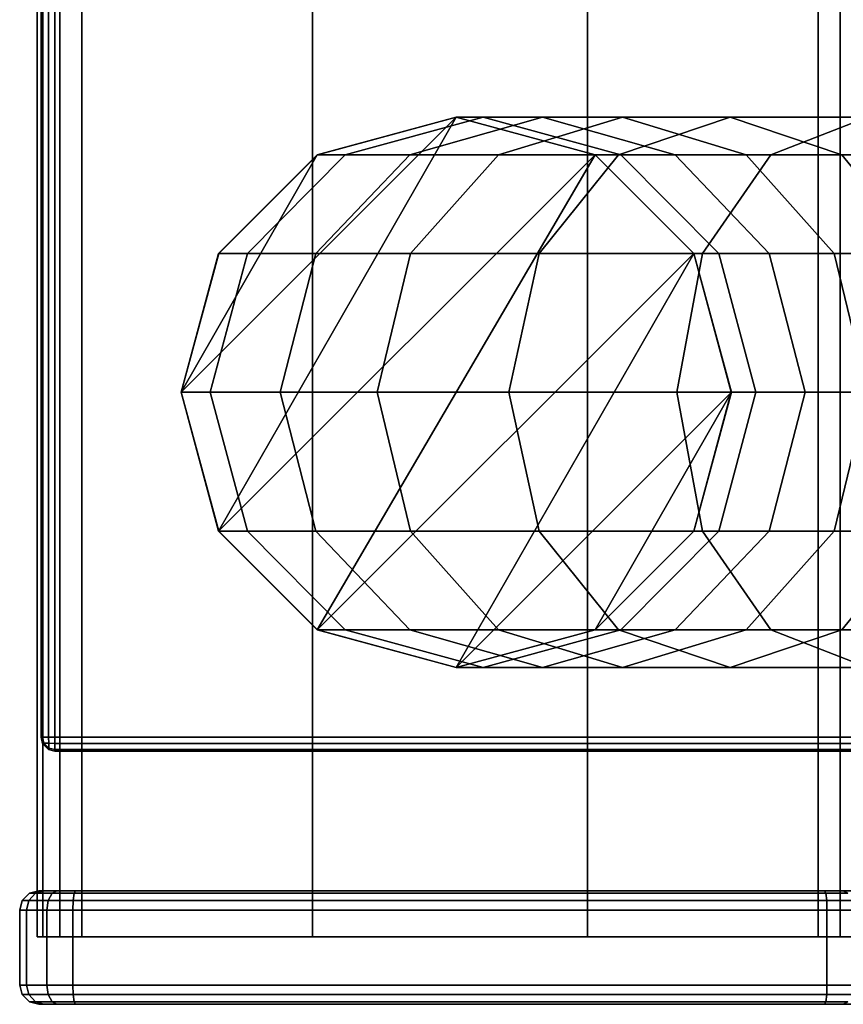
# Model space of a CAD drawing. Units: millimetres. Extents: x 197 to 988, y -1062 to 2842.
# Drawn here: x 448 to 478, y -1062 to -1026 of the extents above; entities that cross this region are included whole.
import ezdxf

# ---------------------------------------------------------------- set-up
doc = ezdxf.new("R2010")
doc.units = ezdxf.units.MM
doc.layers.add('9', color=9, linetype='Continuous')

# ---------------------------------------------------------------- blocks, each defined once
blk = doc.blocks.new('14751-10')
at = {"layer": '9'}
for p, q in [((448.978, -1059.739), (448.978, -717.751)), ((448.978, -717.751), (448.978, -1059.739)), ((448.978, -1059.739), (448.978, -717.751)), ((448.978, -717.751), (448.978, -1059.739)), ((449.185, -717.751), (449.185, -1059.739)), ((449.185, -717.751), (449.185, -1059.739)), ((449.185, -1059.739), (449.185, -717.751)), ((449.185, -1059.739), (449.185, -717.751)), ((449.805, -717.751), (449.805, -1059.739)), ((449.805, -1059.739), (449.805, -717.751)), ((449.805, -1059.739), (449.805, -717.751)), ((449.805, -717.751), (449.805, -1059.739)), ((450.597, -1059.739), (450.597, -717.751)), ((450.597, -1059.739), (450.597, -717.751)), ((450.597, -717.751), (450.597, -1059.739)), ((450.597, -717.751), (450.597, -1059.739)), ((458.978, -717.751), (458.978, -1059.739)), ((458.978, -1059.739), (458.978, -717.751)), ((458.978, -1059.739), (458.978, -717.751)), ((458.978, -717.751), (458.978, -1059.739)), ((468.978, -717.751), (468.978, -1059.739)), ((468.978, -1059.739), (468.978, -717.751)), ((468.978, -1059.739), (468.978, -717.751)), ((468.978, -717.751), (468.978, -1059.739)), ((477.359, -717.751), (477.359, -1059.739)), ((477.359, -717.751), (477.359, -1059.739)), ((477.359, -1059.739), (477.359, -717.751)), ((477.359, -1059.739), (477.359, -717.751)), ((478.151, -1059.739), (478.151, -717.751)), ((478.151, -1059.739), (478.151, -717.751)), ((478.151, -717.751), (478.151, -1059.739)), ((478.151, -717.751), (478.151, -1059.739)), ((449.117, -1052.488), (449.117, -949.488)), ((449.117, -949.488), (449.117, -1052.488)), ((449.117, -1052.488), (449.117, -949.488)), ((449.117, -949.488), (449.117, -1052.488)), ((449.172, -949.488), (449.172, -1052.488)), ((449.172, -1052.488), (449.172, -949.488)), ((449.172, -1052.488), (449.172, -949.488)), ((449.172, -949.488), (449.172, -1052.488)), ((449.39, -949.488), (449.39, -1052.488)), ((449.39, -1052.488), (449.39, -949.488)), ((449.39, -1052.488), (449.39, -949.488)), ((449.39, -949.488), (449.39, -1052.488)), ((449.617, -949.488), (449.617, -1052.488)), ((449.617, -1052.488), (449.617, -949.488)), ((449.617, -1052.488), (449.617, -949.488)), ((449.617, -949.488), (449.617, -1052.488)), ((454.207, -1039.946), (464.207, -1029.946)), ((464.207, -1029.946), (454.207, -1039.946)), ((455.57, -1044.998), (464.207, -1029.946)), ((464.207, -1029.946), (455.57, -1044.998)), ((459.155, -1031.309), (464.207, -1029.946)), ((464.207, -1029.946), (459.155, -1031.309)), ((464.207, -1029.946), (459.159, -1031.309)), ((459.159, -1031.309), (464.207, -1029.946)), ((465.178, -1029.946), (460.169, -1031.309)), ((460.169, -1031.309), (465.178, -1029.946)), ((467.343, -1029.946), (462.523, -1031.309)), ((462.523, -1031.309), (467.343, -1029.946)), ((464.207, -1029.946), (464.207, -1029.946)), ((464.207, -1029.946), (469.259, -1031.309)), ((469.256, -1031.309), (464.207, -1029.946)), ((464.207, -1029.946), (465.178, -1029.946)), ((465.178, -1029.946), (464.207, -1029.946)), ((464.207, -1029.946), (469.256, -1031.309)), ((469.259, -1031.309), (464.207, -1029.946)), ((464.207, -1029.946), (464.207, -1029.946)), ((464.207, -1029.946), (464.207, -1029.946)), ((470.187, -1031.309), (465.178, -1029.946)), ((465.178, -1029.946), (467.343, -1029.946)), ((467.343, -1029.946), (465.178, -1029.946)), ((465.178, -1029.946), (470.187, -1031.309)), ((470.243, -1029.946), (465.741, -1031.309)), ((465.741, -1031.309), (470.243, -1029.946)), ((472.162, -1031.309), (467.343, -1029.946)), ((467.343, -1029.946), (470.243, -1029.946)), ((470.243, -1029.946), (467.343, -1029.946)), ((467.343, -1029.946), (472.162, -1031.309)), ((474.16, -1029.946), (470.098, -1031.309)), ((470.098, -1031.309), (474.16, -1029.946)), ((474.745, -1031.309), (470.243, -1029.946)), ((470.243, -1029.946), (474.16, -1029.946)), ((474.16, -1029.946), (470.243, -1029.946)), ((470.243, -1029.946), (474.745, -1031.309)), ((478.222, -1031.309), (474.16, -1029.946)), ((474.16, -1029.946), (479.141, -1029.946)), ((479.141, -1029.946), (474.16, -1029.946)), ((474.16, -1029.946), (478.222, -1031.309)), ((479.141, -1029.946), (475.643, -1031.309)), ((475.643, -1031.309), (479.141, -1029.946)), ((454.207, -1039.946), (459.155, -1031.309)), ((459.155, -1031.309), (454.207, -1039.946)), ((455.57, -1044.998), (469.259, -1031.309)), ((469.259, -1031.309), (455.57, -1044.998)), ((455.57, -1034.894), (459.155, -1031.309)), ((459.155, -1031.309), (455.57, -1034.894)), ((459.159, -1031.309), (455.576, -1034.894)), ((455.576, -1034.894), (459.159, -1031.309)), ((460.169, -1031.309), (456.614, -1034.894)), ((456.614, -1034.894), (460.169, -1031.309)), ((462.523, -1031.309), (459.103, -1034.894)), ((459.103, -1034.894), (462.523, -1031.309)), ((459.155, -1048.583), (469.259, -1031.309)), ((469.259, -1031.309), (459.155, -1048.583)), ((459.155, -1031.309), (459.155, -1031.309)), ((459.155, -1031.309), (459.159, -1031.309)), ((459.159, -1031.309), (459.155, -1031.309)), ((459.159, -1031.309), (460.169, -1031.309)), ((460.169, -1031.309), (459.159, -1031.309)), ((460.169, -1031.309), (462.523, -1031.309)), ((462.523, -1031.309), (460.169, -1031.309)), ((462.523, -1031.309), (465.741, -1031.309)), ((465.741, -1031.309), (462.523, -1031.309)), ((465.741, -1031.309), (462.546, -1034.894)), ((462.546, -1034.894), (465.741, -1031.309)), ((465.741, -1031.309), (470.098, -1031.309)), ((470.098, -1031.309), (465.741, -1031.309)), ((470.098, -1031.309), (467.215, -1034.894)), ((467.215, -1034.894), (470.098, -1031.309)), ((472.839, -1034.894), (469.256, -1031.309)), ((469.256, -1031.309), (470.187, -1031.309)), ((470.187, -1031.309), (469.256, -1031.309)), ((469.256, -1031.309), (472.839, -1034.894)), ((469.259, -1031.309), (469.256, -1031.309)), ((469.256, -1031.309), (469.259, -1031.309)), ((469.259, -1031.309), (469.259, -1031.309)), ((469.259, -1031.309), (472.844, -1034.894)), ((472.844, -1034.894), (469.259, -1031.309)), ((470.098, -1031.309), (475.643, -1031.309)), ((475.643, -1031.309), (470.098, -1031.309)), ((473.742, -1034.894), (470.187, -1031.309)), ((470.187, -1031.309), (472.162, -1031.309)), ((472.162, -1031.309), (470.187, -1031.309)), ((470.187, -1031.309), (473.742, -1034.894)), ((475.582, -1034.894), (472.162, -1031.309)), ((472.162, -1031.309), (474.745, -1031.309)), ((474.745, -1031.309), (472.162, -1031.309)), ((472.162, -1031.309), (475.582, -1034.894)), ((475.643, -1031.309), (473.16, -1034.894)), ((473.16, -1034.894), (475.643, -1031.309)), ((477.941, -1034.894), (474.745, -1031.309)), ((474.745, -1031.309), (478.222, -1031.309)), ((478.222, -1031.309), (474.745, -1031.309)), ((474.745, -1031.309), (477.941, -1034.894)), ((475.643, -1031.309), (484.68, -1031.309)), ((484.68, -1031.309), (475.643, -1031.309)), ((481.105, -1034.894), (478.222, -1031.309)), ((478.222, -1031.309), (482.64, -1031.309)), ((482.64, -1031.309), (478.222, -1031.309)), ((478.222, -1031.309), (481.105, -1034.894)), ((454.207, -1039.946), (455.57, -1034.894)), ((455.57, -1034.894), (454.207, -1039.946)), ((455.576, -1034.894), (454.214, -1039.946)), ((454.214, -1039.946), (455.576, -1034.894)), ((456.614, -1034.894), (455.263, -1039.946)), ((455.263, -1039.946), (456.614, -1034.894)), ((455.57, -1034.894), (455.576, -1034.894)), ((455.576, -1034.894), (455.57, -1034.894)), ((455.576, -1034.894), (456.614, -1034.894)), ((456.614, -1034.894), (455.576, -1034.894)), ((456.614, -1034.894), (459.103, -1034.894)), ((459.103, -1034.894), (456.614, -1034.894)), ((459.103, -1034.894), (457.803, -1039.946)), ((457.803, -1039.946), (459.103, -1034.894)), ((459.103, -1034.894), (462.546, -1034.894)), ((462.546, -1034.894), (459.103, -1034.894)), ((459.155, -1048.583), (472.844, -1034.894)), ((472.844, -1034.894), (459.155, -1048.583)), ((462.546, -1034.894), (461.332, -1039.946)), ((461.332, -1039.946), (462.546, -1034.894)), ((462.546, -1034.894), (467.215, -1034.894)), ((467.215, -1034.894), (462.546, -1034.894)), ((464.207, -1049.946), (472.844, -1034.894)), ((472.844, -1034.894), (464.207, -1049.946)), ((467.215, -1034.894), (466.119, -1039.946)), ((466.119, -1039.946), (467.215, -1034.894)), ((467.215, -1034.894), (473.16, -1034.894)), ((473.16, -1034.894), (467.215, -1034.894)), ((473.16, -1034.894), (472.216, -1039.946)), ((472.216, -1039.946), (473.16, -1034.894)), ((474.201, -1039.946), (472.839, -1034.894)), ((472.839, -1034.894), (473.742, -1034.894)), ((473.742, -1034.894), (472.839, -1034.894)), ((472.839, -1034.894), (474.201, -1039.946)), ((472.844, -1034.894), (472.839, -1034.894)), ((472.839, -1034.894), (472.844, -1034.894)), ((472.844, -1034.894), (472.844, -1034.894)), ((472.844, -1034.894), (474.207, -1039.946)), ((474.207, -1039.946), (472.844, -1034.894)), ((473.16, -1034.894), (482.663, -1034.894)), ((482.663, -1034.894), (473.16, -1034.894)), ((475.094, -1039.946), (473.742, -1034.894)), ((473.742, -1034.894), (475.582, -1034.894)), ((475.582, -1034.894), (473.742, -1034.894)), ((473.742, -1034.894), (475.094, -1039.946)), ((476.882, -1039.946), (475.582, -1034.894)), ((475.582, -1034.894), (477.941, -1034.894)), ((477.941, -1034.894), (475.582, -1034.894)), ((475.582, -1034.894), (476.882, -1039.946)), ((479.155, -1039.946), (477.941, -1034.894)), ((477.941, -1034.894), (481.105, -1034.894)), ((481.105, -1034.894), (477.941, -1034.894)), ((477.941, -1034.894), (479.155, -1039.946)), ((455.57, -1044.998), (454.207, -1039.946)), ((454.207, -1039.946), (454.207, -1039.946)), ((454.214, -1039.946), (454.207, -1039.946)), ((454.207, -1039.946), (455.57, -1044.998)), ((454.207, -1039.946), (454.214, -1039.946)), ((455.263, -1039.946), (454.214, -1039.946)), ((454.214, -1039.946), (455.576, -1044.998)), ((454.214, -1039.946), (455.263, -1039.946)), ((455.576, -1044.998), (454.214, -1039.946)), ((457.803, -1039.946), (455.263, -1039.946)), ((455.263, -1039.946), (456.614, -1044.998)), ((455.263, -1039.946), (457.803, -1039.946)), ((456.614, -1044.998), (455.263, -1039.946)), ((461.332, -1039.946), (457.803, -1039.946)), ((457.803, -1039.946), (459.103, -1044.998)), ((457.803, -1039.946), (461.332, -1039.946)), ((459.103, -1044.998), (457.803, -1039.946)), ((466.119, -1039.946), (461.332, -1039.946)), ((461.332, -1039.946), (462.546, -1044.998)), ((461.332, -1039.946), (466.119, -1039.946)), ((462.546, -1044.998), (461.332, -1039.946)), ((464.207, -1049.946), (474.207, -1039.946)), ((474.207, -1039.946), (464.207, -1049.946)), ((472.216, -1039.946), (466.119, -1039.946)), ((466.119, -1039.946), (467.215, -1044.998)), ((466.119, -1039.946), (472.216, -1039.946)), ((467.215, -1044.998), (466.119, -1039.946)), ((469.259, -1048.583), (474.207, -1039.946)), ((474.207, -1039.946), (469.259, -1048.583)), ((481.896, -1039.946), (472.216, -1039.946)), ((472.216, -1039.946), (473.16, -1044.998)), ((472.216, -1039.946), (481.896, -1039.946)), ((473.16, -1044.998), (472.216, -1039.946)), ((472.839, -1044.998), (474.201, -1039.946)), ((474.201, -1039.946), (472.839, -1044.998)), ((474.207, -1039.946), (472.844, -1044.998)), ((472.844, -1044.998), (474.207, -1039.946)), ((473.742, -1044.998), (475.094, -1039.946)), ((475.094, -1039.946), (473.742, -1044.998)), ((474.201, -1039.946), (475.094, -1039.946)), ((475.094, -1039.946), (474.201, -1039.946)), ((474.207, -1039.946), (474.201, -1039.946)), ((474.201, -1039.946), (474.207, -1039.946)), ((474.207, -1039.946), (474.207, -1039.946)), ((475.094, -1039.946), (476.882, -1039.946)), ((476.882, -1039.946), (475.094, -1039.946)), ((475.582, -1044.998), (476.882, -1039.946)), ((476.882, -1039.946), (475.582, -1044.998)), ((476.882, -1039.946), (479.155, -1039.946)), ((479.155, -1039.946), (476.882, -1039.946)), ((477.941, -1044.998), (479.155, -1039.946)), ((479.155, -1039.946), (477.941, -1044.998)), ((459.155, -1048.583), (455.57, -1044.998)), ((455.57, -1044.998), (455.57, -1044.998)), ((455.57, -1044.998), (455.576, -1044.998)), ((455.576, -1044.998), (455.57, -1044.998)), ((455.57, -1044.998), (459.155, -1048.583)), ((455.576, -1044.998), (456.614, -1044.998)), ((456.614, -1044.998), (455.576, -1044.998)), ((455.576, -1044.998), (459.159, -1048.583)), ((459.159, -1048.583), (455.576, -1044.998)), ((456.614, -1044.998), (459.103, -1044.998)), ((459.103, -1044.998), (456.614, -1044.998)), ((456.614, -1044.998), (460.169, -1048.583)), ((460.169, -1048.583), (456.614, -1044.998)), ((459.103, -1044.998), (462.546, -1044.998)), ((462.546, -1044.998), (459.103, -1044.998)), ((459.103, -1044.998), (462.523, -1048.583)), ((462.523, -1048.583), (459.103, -1044.998)), ((462.546, -1044.998), (467.215, -1044.998)), ((467.215, -1044.998), (462.546, -1044.998)), ((462.546, -1044.998), (465.741, -1048.583)), ((465.741, -1048.583), (462.546, -1044.998)), ((467.215, -1044.998), (473.16, -1044.998)), ((473.16, -1044.998), (467.215, -1044.998)), ((467.215, -1044.998), (470.098, -1048.583)), ((470.098, -1048.583), (467.215, -1044.998)), ((469.256, -1048.583), (472.839, -1044.998)), ((472.839, -1044.998), (469.256, -1048.583)), ((472.844, -1044.998), (469.259, -1048.583)), ((469.259, -1048.583), (472.844, -1044.998)), ((470.187, -1048.583), (473.742, -1044.998)), ((473.742, -1044.998), (470.187, -1048.583)), ((472.162, -1048.583), (475.582, -1044.998)), ((475.582, -1044.998), (472.162, -1048.583)), ((472.839, -1044.998), (473.742, -1044.998)), ((473.742, -1044.998), (472.839, -1044.998)), ((472.844, -1044.998), (472.839, -1044.998)), ((472.839, -1044.998), (472.844, -1044.998)), ((473.16, -1044.998), (482.663, -1044.998)), ((482.663, -1044.998), (473.16, -1044.998)), ((473.16, -1044.998), (475.643, -1048.583)), ((475.643, -1048.583), (473.16, -1044.998)), ((473.742, -1044.998), (475.582, -1044.998)), ((475.582, -1044.998), (473.742, -1044.998)), ((474.745, -1048.583), (477.941, -1044.998)), ((477.941, -1044.998), (474.745, -1048.583)), ((475.582, -1044.998), (477.941, -1044.998)), ((477.941, -1044.998), (475.582, -1044.998)), ((477.941, -1044.998), (481.105, -1044.998)), ((481.105, -1044.998), (477.941, -1044.998)), ((478.222, -1048.583), (481.105, -1044.998)), ((481.105, -1044.998), (478.222, -1048.583)), ((464.207, -1049.946), (459.155, -1048.583)), ((459.155, -1048.583), (459.155, -1048.583)), ((459.155, -1048.583), (459.159, -1048.583)), ((459.159, -1048.583), (459.155, -1048.583)), ((459.155, -1048.583), (464.207, -1049.946)), ((459.159, -1048.583), (460.169, -1048.583)), ((460.169, -1048.583), (459.159, -1048.583)), ((459.159, -1048.583), (464.207, -1049.946)), ((464.207, -1049.946), (459.159, -1048.583)), ((460.169, -1048.583), (462.523, -1048.583)), ((462.523, -1048.583), (460.169, -1048.583)), ((460.169, -1048.583), (465.178, -1049.946)), ((465.178, -1049.946), (460.169, -1048.583)), ((462.523, -1048.583), (465.741, -1048.583)), ((465.741, -1048.583), (462.523, -1048.583)), ((462.523, -1048.583), (467.343, -1049.946)), ((467.343, -1049.946), (462.523, -1048.583)), ((469.259, -1048.583), (464.207, -1049.946)), ((464.207, -1049.946), (469.256, -1048.583)), ((469.256, -1048.583), (464.207, -1049.946)), ((464.207, -1049.946), (469.259, -1048.583)), ((465.178, -1049.946), (470.187, -1048.583)), ((470.187, -1048.583), (465.178, -1049.946)), ((465.741, -1048.583), (470.098, -1048.583)), ((470.098, -1048.583), (465.741, -1048.583)), ((465.741, -1048.583), (470.243, -1049.946)), ((470.243, -1049.946), (465.741, -1048.583)), ((467.343, -1049.946), (472.162, -1048.583)), ((472.162, -1048.583), (467.343, -1049.946)), ((469.256, -1048.583), (470.187, -1048.583)), ((470.187, -1048.583), (469.256, -1048.583)), ((469.259, -1048.583), (469.256, -1048.583)), ((469.256, -1048.583), (469.259, -1048.583)), ((469.259, -1048.583), (469.259, -1048.583)), ((470.098, -1048.583), (475.643, -1048.583)), ((475.643, -1048.583), (470.098, -1048.583)), ((470.098, -1048.583), (474.16, -1049.946)), ((474.16, -1049.946), (470.098, -1048.583)), ((470.187, -1048.583), (472.162, -1048.583)), ((472.162, -1048.583), (470.187, -1048.583)), ((470.243, -1049.946), (474.745, -1048.583)), ((474.745, -1048.583), (470.243, -1049.946)), ((472.162, -1048.583), (474.745, -1048.583)), ((474.745, -1048.583), (472.162, -1048.583)), ((474.16, -1049.946), (478.222, -1048.583)), ((478.222, -1048.583), (474.16, -1049.946)), ((474.745, -1048.583), (478.222, -1048.583)), ((478.222, -1048.583), (474.745, -1048.583)), ((475.643, -1048.583), (484.68, -1048.583)), ((484.68, -1048.583), (475.643, -1048.583)), ((475.643, -1048.583), (479.141, -1049.946)), ((479.141, -1049.946), (475.643, -1048.583)), ((478.222, -1048.583), (482.64, -1048.583)), ((482.64, -1048.583), (478.222, -1048.583)), ((464.207, -1049.946), (464.207, -1049.946)), ((464.207, -1049.946), (465.178, -1049.946)), ((465.178, -1049.946), (464.207, -1049.946)), ((464.207, -1049.946), (464.207, -1049.946)), ((464.207, -1049.946), (464.207, -1049.946)), ((465.178, -1049.946), (467.343, -1049.946)), ((467.343, -1049.946), (465.178, -1049.946)), ((467.343, -1049.946), (470.243, -1049.946)), ((470.243, -1049.946), (467.343, -1049.946)), ((470.243, -1049.946), (474.16, -1049.946)), ((474.16, -1049.946), (470.243, -1049.946)), ((474.16, -1049.946), (479.141, -1049.946)), ((479.141, -1049.946), (474.16, -1049.946)), ((449.172, -1052.488), (449.117, -1052.488)), ((449.117, -1052.488), (449.172, -1052.488)), ((449.172, -1052.488), (449.117, -1052.488)), ((449.117, -1052.488), (449.172, -1052.716)), ((449.172, -1052.716), (449.117, -1052.488)), ((449.117, -1052.488), (449.172, -1052.488)), ((449.117, -1052.488), (449.172, -1052.716)), ((449.172, -1052.716), (449.117, -1052.488)), ((449.117, -1052.488), (449.117, -1052.488)), ((449.117, -1052.488), (449.117, -1052.488)), ((449.39, -1052.488), (449.172, -1052.488)), ((449.172, -1052.488), (449.39, -1052.488)), ((449.218, -1052.707), (449.172, -1052.488)), ((449.172, -1052.488), (449.218, -1052.707)), ((449.39, -1052.488), (449.172, -1052.488)), ((449.172, -1052.488), (449.218, -1052.707)), ((449.172, -1052.488), (449.39, -1052.488)), ((449.218, -1052.707), (449.172, -1052.488)), ((449.172, -1052.716), (449.218, -1052.707)), ((449.218, -1052.707), (449.172, -1052.716)), ((449.218, -1052.707), (449.172, -1052.716)), ((449.172, -1052.716), (449.218, -1052.707)), ((449.172, -1052.716), (449.39, -1052.934)), ((449.39, -1052.934), (449.172, -1052.716)), ((449.172, -1052.716), (449.172, -1052.716)), ((449.172, -1052.716), (449.39, -1052.934)), ((449.39, -1052.934), (449.172, -1052.716)), ((449.172, -1052.716), (449.172, -1052.716)), ((449.399, -1052.707), (449.218, -1052.707)), ((449.218, -1052.707), (449.218, -1052.707)), ((449.218, -1052.707), (449.399, -1052.887)), ((449.399, -1052.887), (449.218, -1052.707)), ((449.399, -1052.887), (449.218, -1052.707)), ((449.218, -1052.707), (449.399, -1052.707)), ((449.218, -1052.707), (449.399, -1052.887)), ((449.218, -1052.707), (449.399, -1052.707)), ((449.399, -1052.707), (449.218, -1052.707)), ((449.617, -1052.488), (449.39, -1052.488)), ((449.39, -1052.488), (449.399, -1052.707)), ((449.39, -1052.488), (449.617, -1052.488)), ((449.399, -1052.707), (449.39, -1052.488)), ((449.399, -1052.707), (449.39, -1052.488)), ((449.39, -1052.488), (449.399, -1052.707)), ((449.617, -1052.488), (449.39, -1052.488)), ((449.39, -1052.488), (449.617, -1052.488)), ((449.399, -1052.707), (449.617, -1052.716)), ((449.399, -1052.887), (449.399, -1052.707)), ((449.617, -1052.716), (449.399, -1052.707)), ((449.399, -1052.707), (449.399, -1052.887)), ((449.617, -1052.716), (449.399, -1052.707)), ((449.399, -1052.707), (449.399, -1052.707)), ((449.399, -1052.707), (449.399, -1052.887)), ((449.399, -1052.887), (449.399, -1052.707)), ((449.399, -1052.707), (449.617, -1052.716)), ((449.617, -1052.716), (449.617, -1052.488)), ((449.617, -1052.488), (478.617, -1052.488)), ((478.617, -1052.488), (449.617, -1052.488)), ((449.617, -1052.488), (449.617, -1052.716)), ((449.617, -1052.716), (449.617, -1052.488)), ((449.617, -1052.488), (449.617, -1052.716)), ((478.617, -1052.488), (449.617, -1052.488)), ((449.617, -1052.488), (478.617, -1052.488)), ((478.617, -1052.716), (449.617, -1052.716)), ((449.617, -1052.934), (449.617, -1052.716)), ((449.617, -1052.716), (478.617, -1052.716)), ((449.617, -1052.716), (478.617, -1052.716)), ((478.617, -1052.716), (449.617, -1052.716)), ((449.617, -1052.716), (449.617, -1052.934)), ((449.617, -1052.934), (449.617, -1052.716)), ((449.617, -1052.716), (449.617, -1052.934)), ((449.399, -1052.887), (449.39, -1052.934)), ((449.39, -1052.934), (449.399, -1052.887)), ((449.39, -1052.934), (449.399, -1052.887)), ((449.399, -1052.887), (449.39, -1052.934)), ((449.39, -1052.934), (449.617, -1052.988)), ((449.617, -1052.988), (449.39, -1052.934)), ((449.39, -1052.934), (449.39, -1052.934)), ((449.39, -1052.934), (449.39, -1052.934)), ((449.39, -1052.934), (449.617, -1052.988)), ((449.617, -1052.988), (449.39, -1052.934)), ((449.617, -1052.934), (449.399, -1052.887)), ((449.399, -1052.887), (449.617, -1052.934)), ((449.399, -1052.887), (449.617, -1052.934)), ((449.617, -1052.934), (449.399, -1052.887)), ((478.617, -1052.934), (449.617, -1052.934)), ((449.617, -1052.934), (478.617, -1052.934)), ((449.617, -1052.988), (449.617, -1052.934)), ((449.617, -1052.934), (449.617, -1052.988)), ((449.617, -1052.988), (449.617, -1052.934)), ((449.617, -1052.934), (478.617, -1052.934)), ((478.617, -1052.934), (449.617, -1052.934)), ((449.617, -1052.934), (449.617, -1052.988)), ((449.617, -1052.988), (449.617, -1052.988)), ((478.617, -1052.988), (449.617, -1052.988)), ((449.617, -1052.988), (478.617, -1052.988)), ((478.617, -1052.988), (449.617, -1052.988)), ((449.617, -1052.988), (449.617, -1052.988)), ((449.617, -1052.988), (478.617, -1052.988)), ((448.699, -1058.158), (448.431, -1058.427)), ((448.431, -1058.427), (448.699, -1058.158)), ((448.699, -1058.158), (448.431, -1058.427)), ((448.431, -1058.427), (448.699, -1058.158)), ((448.911, -1058.158), (448.669, -1058.427)), ((448.669, -1058.427), (448.911, -1058.158)), ((448.669, -1058.427), (448.911, -1058.158)), ((448.911, -1058.158), (448.669, -1058.427)), ((449.042, -1058.069), (448.699, -1058.158)), ((448.699, -1058.158), (449.042, -1058.069)), ((449.042, -1058.069), (448.699, -1058.158)), ((448.699, -1058.158), (449.042, -1058.069)), ((448.911, -1058.158), (448.699, -1058.158)), ((448.699, -1058.158), (448.911, -1058.158)), ((448.699, -1058.158), (448.699, -1058.158)), ((448.699, -1058.158), (448.911, -1058.158)), ((448.911, -1058.158), (448.699, -1058.158)), ((448.699, -1058.158), (448.699, -1058.158)), ((449.218, -1058.069), (448.911, -1058.158)), ((448.911, -1058.158), (449.218, -1058.069)), ((448.911, -1058.158), (449.218, -1058.069)), ((449.218, -1058.069), (448.911, -1058.158)), ((449.516, -1058.158), (448.911, -1058.158)), ((448.911, -1058.158), (449.516, -1058.158)), ((448.911, -1058.158), (449.516, -1058.158)), ((449.516, -1058.158), (448.911, -1058.158)), ((449.218, -1058.069), (449.042, -1058.069)), ((449.042, -1058.069), (449.218, -1058.069)), ((449.042, -1058.069), (449.042, -1058.069)), ((478.915, -1058.069), (449.042, -1058.069)), ((449.042, -1058.069), (449.042, -1058.069)), ((449.042, -1058.069), (449.218, -1058.069)), ((478.738, -1058.069), (449.042, -1058.069)), ((449.042, -1058.069), (478.915, -1058.069)), ((449.042, -1058.069), (478.738, -1058.069)), ((478.738, -1058.069), (449.042, -1058.069)), ((449.042, -1058.069), (449.042, -1058.069)), ((449.042, -1058.069), (449.042, -1058.069)), ((478.265, -1058.069), (449.042, -1058.069)), ((449.042, -1058.069), (478.738, -1058.069)), ((449.042, -1058.069), (478.265, -1058.069)), ((449.218, -1058.069), (449.042, -1058.069)), ((449.692, -1058.069), (449.218, -1058.069)), ((449.218, -1058.069), (449.692, -1058.069)), ((478.915, -1058.069), (449.218, -1058.069)), ((449.218, -1058.069), (449.218, -1058.069)), ((449.218, -1058.069), (449.692, -1058.069)), ((478.915, -1058.069), (449.218, -1058.069)), ((449.218, -1058.069), (478.915, -1058.069)), ((449.218, -1058.069), (478.915, -1058.069)), ((478.265, -1058.069), (449.218, -1058.069)), ((449.218, -1058.069), (449.218, -1058.069)), ((477.588, -1058.069), (449.218, -1058.069)), ((449.218, -1058.069), (478.265, -1058.069)), ((449.218, -1058.069), (477.588, -1058.069)), ((449.692, -1058.069), (449.218, -1058.069)), ((449.377, -1058.427), (449.516, -1058.158)), ((449.377, -1058.427), (449.516, -1058.158)), ((449.516, -1058.158), (449.377, -1058.427)), ((449.516, -1058.158), (449.377, -1058.427)), ((449.516, -1058.158), (449.692, -1058.069)), ((449.516, -1058.158), (449.692, -1058.069)), ((449.692, -1058.069), (449.516, -1058.158)), ((449.692, -1058.069), (449.516, -1058.158)), ((449.516, -1058.158), (450.324, -1058.158)), ((450.324, -1058.158), (449.516, -1058.158)), ((450.324, -1058.158), (449.516, -1058.158)), ((449.516, -1058.158), (450.324, -1058.158)), ((449.692, -1058.069), (450.368, -1058.069)), ((450.368, -1058.069), (449.692, -1058.069)), ((478.738, -1058.069), (449.692, -1058.069)), ((449.692, -1058.069), (449.692, -1058.069)), ((449.692, -1058.069), (450.368, -1058.069)), ((478.915, -1058.069), (449.692, -1058.069)), ((449.692, -1058.069), (478.738, -1058.069)), ((449.692, -1058.069), (478.915, -1058.069)), ((477.588, -1058.069), (449.692, -1058.069)), ((449.692, -1058.069), (449.692, -1058.069)), ((450.368, -1058.069), (449.692, -1058.069)), ((449.692, -1058.069), (477.588, -1058.069)), ((450.324, -1058.158), (450.29, -1058.427)), ((450.29, -1058.427), (450.324, -1058.158)), ((450.324, -1058.158), (450.29, -1058.427)), ((450.29, -1058.427), (450.324, -1058.158)), ((450.368, -1058.069), (450.324, -1058.158)), ((450.324, -1058.158), (450.368, -1058.069)), ((450.368, -1058.069), (450.324, -1058.158)), ((450.324, -1058.158), (450.368, -1058.069)), ((477.632, -1058.158), (450.324, -1058.158)), ((450.324, -1058.158), (477.632, -1058.158)), ((450.324, -1058.158), (477.632, -1058.158)), ((477.632, -1058.158), (450.324, -1058.158)), ((477.588, -1058.069), (450.368, -1058.069)), ((450.368, -1058.069), (477.588, -1058.069)), ((478.265, -1058.069), (450.368, -1058.069)), ((450.368, -1058.069), (450.368, -1058.069)), ((450.368, -1058.069), (477.588, -1058.069)), ((478.738, -1058.069), (450.368, -1058.069)), ((450.368, -1058.069), (478.265, -1058.069)), ((450.368, -1058.069), (478.738, -1058.069)), ((477.588, -1058.069), (450.368, -1058.069)), ((477.588, -1058.069), (477.632, -1058.158)), ((478.265, -1058.069), (477.588, -1058.069)), ((477.632, -1058.158), (477.588, -1058.069)), ((477.588, -1058.069), (477.632, -1058.158)), ((477.632, -1058.158), (477.588, -1058.069)), ((477.588, -1058.069), (478.265, -1058.069)), ((477.588, -1058.069), (478.265, -1058.069)), ((478.265, -1058.069), (477.588, -1058.069)), ((477.588, -1058.069), (477.588, -1058.069)), ((477.632, -1058.158), (477.667, -1058.427)), ((478.441, -1058.158), (477.632, -1058.158)), ((477.667, -1058.427), (477.632, -1058.158)), ((477.632, -1058.158), (477.667, -1058.427)), ((477.667, -1058.427), (477.632, -1058.158)), ((477.632, -1058.158), (478.441, -1058.158)), ((477.632, -1058.158), (478.441, -1058.158)), ((478.441, -1058.158), (477.632, -1058.158)), ((478.265, -1058.069), (478.441, -1058.158)), ((478.738, -1058.069), (478.265, -1058.069)), ((478.441, -1058.158), (478.265, -1058.069)), ((478.441, -1058.158), (478.265, -1058.069)), ((478.265, -1058.069), (478.738, -1058.069)), ((478.265, -1058.069), (478.441, -1058.158)), ((478.265, -1058.069), (478.265, -1058.069)), ((478.265, -1058.069), (478.738, -1058.069)), ((478.738, -1058.069), (478.265, -1058.069)), ((478.265, -1058.069), (478.265, -1058.069)), ((448.431, -1058.427), (448.342, -1058.769)), ((448.342, -1058.769), (448.431, -1058.427)), ((448.431, -1058.427), (448.342, -1058.769)), ((448.342, -1058.769), (448.431, -1058.427)), ((448.669, -1058.427), (448.431, -1058.427)), ((448.431, -1058.427), (448.669, -1058.427)), ((448.431, -1058.427), (448.669, -1058.427)), ((448.669, -1058.427), (448.431, -1058.427)), ((448.431, -1058.427), (448.431, -1058.427)), ((448.431, -1058.427), (448.431, -1058.427)), ((448.669, -1058.427), (448.589, -1058.769)), ((448.589, -1058.769), (448.669, -1058.427)), ((448.589, -1058.769), (448.669, -1058.427)), ((448.669, -1058.427), (448.589, -1058.769)), ((449.377, -1058.427), (448.669, -1058.427)), ((448.669, -1058.427), (449.377, -1058.427)), ((448.669, -1058.427), (449.377, -1058.427)), ((449.377, -1058.427), (448.669, -1058.427)), ((449.331, -1058.769), (449.377, -1058.427)), ((449.331, -1058.769), (449.377, -1058.427)), ((449.377, -1058.427), (449.331, -1058.769)), ((449.377, -1058.427), (449.331, -1058.769)), ((449.377, -1058.427), (450.29, -1058.427)), ((450.29, -1058.427), (449.377, -1058.427)), ((450.29, -1058.427), (449.377, -1058.427)), ((449.377, -1058.427), (450.29, -1058.427)), ((450.29, -1058.427), (450.278, -1058.769)), ((450.278, -1058.769), (450.29, -1058.427)), ((450.29, -1058.427), (450.278, -1058.769)), ((450.278, -1058.769), (450.29, -1058.427)), ((477.667, -1058.427), (450.29, -1058.427)), ((450.29, -1058.427), (477.667, -1058.427)), ((450.29, -1058.427), (477.667, -1058.427)), ((477.667, -1058.427), (450.29, -1058.427)), ((477.667, -1058.427), (477.678, -1058.769)), ((478.579, -1058.427), (477.667, -1058.427)), ((477.667, -1058.427), (478.579, -1058.427)), ((477.678, -1058.769), (477.667, -1058.427)), ((477.667, -1058.427), (477.678, -1058.769)), ((477.678, -1058.769), (477.667, -1058.427)), ((477.667, -1058.427), (478.579, -1058.427)), ((478.579, -1058.427), (477.667, -1058.427)), ((448.342, -1058.769), (448.589, -1058.769)), ((448.589, -1058.769), (448.342, -1058.769)), ((448.342, -1058.769), (448.342, -1058.769)), ((448.342, -1061.497), (448.342, -1058.769)), ((448.342, -1058.769), (448.589, -1058.769)), ((448.589, -1058.769), (448.342, -1058.769)), ((448.342, -1058.769), (448.342, -1061.497)), ((448.342, -1061.497), (448.342, -1058.769)), ((448.342, -1058.769), (448.342, -1058.769)), ((448.342, -1058.769), (448.342, -1061.497)), ((448.589, -1058.769), (449.331, -1058.769)), ((449.331, -1058.769), (448.589, -1058.769)), ((448.589, -1058.769), (448.589, -1061.497)), ((448.589, -1061.497), (448.589, -1058.769)), ((448.589, -1058.769), (449.331, -1058.769)), ((449.331, -1058.769), (448.589, -1058.769)), ((448.589, -1058.769), (448.589, -1061.497)), ((448.589, -1061.497), (448.589, -1058.769)), ((450.278, -1058.769), (449.331, -1058.769)), ((449.331, -1058.769), (450.278, -1058.769)), ((449.331, -1058.769), (449.331, -1061.497)), ((450.278, -1058.769), (449.331, -1058.769)), ((449.331, -1058.769), (449.331, -1061.497)), ((449.331, -1061.497), (449.331, -1058.769)), ((449.331, -1061.497), (449.331, -1058.769)), ((449.331, -1058.769), (450.278, -1058.769)), ((450.278, -1058.769), (477.678, -1058.769)), ((477.678, -1058.769), (450.278, -1058.769)), ((450.278, -1061.497), (450.278, -1058.769)), ((450.278, -1058.769), (450.278, -1061.497)), ((450.278, -1061.497), (450.278, -1058.769)), ((450.278, -1058.769), (477.678, -1058.769)), ((477.678, -1058.769), (450.278, -1058.769)), ((450.278, -1058.769), (450.278, -1061.497)), ((477.678, -1058.769), (478.625, -1058.769)), ((478.625, -1058.769), (477.678, -1058.769)), ((477.678, -1061.497), (477.678, -1058.769)), ((477.678, -1058.769), (478.625, -1058.769)), ((478.625, -1058.769), (477.678, -1058.769)), ((477.678, -1058.769), (477.678, -1061.497)), ((477.678, -1058.769), (477.678, -1061.497)), ((477.678, -1061.497), (477.678, -1058.769)), ((449.185, -1059.739), (448.978, -1059.739)), ((448.978, -1059.739), (449.185, -1059.739)), ((448.978, -1059.739), (448.978, -1059.739)), ((448.978, -1059.739), (448.978, -1059.739)), ((448.978, -1059.739), (449.185, -1059.739)), ((449.185, -1059.739), (448.978, -1059.739)), ((449.185, -1059.739), (448.978, -1059.739)), ((448.978, -1059.739), (448.978, -1059.739)), ((448.978, -1059.739), (449.185, -1059.739)), ((449.185, -1059.739), (449.805, -1059.739)), ((449.805, -1059.739), (449.185, -1059.739)), ((449.185, -1059.739), (449.185, -1059.739)), ((449.185, -1059.739), (449.185, -1059.739)), ((449.185, -1059.739), (449.185, -1059.739)), ((449.185, -1059.739), (449.805, -1059.739)), ((449.805, -1059.739), (449.185, -1059.739)), ((449.805, -1059.739), (449.185, -1059.739)), ((449.185, -1059.739), (449.185, -1059.739)), ((449.185, -1059.739), (449.805, -1059.739)), ((449.805, -1059.739), (450.597, -1059.739)), ((450.597, -1059.739), (449.805, -1059.739)), ((449.805, -1059.739), (449.805, -1059.739)), ((449.805, -1059.739), (449.805, -1059.739)), ((449.805, -1059.739), (449.805, -1059.739)), ((449.805, -1059.739), (450.597, -1059.739)), ((450.597, -1059.739), (449.805, -1059.739)), ((450.597, -1059.739), (449.805, -1059.739)), ((449.805, -1059.739), (449.805, -1059.739)), ((449.805, -1059.739), (450.597, -1059.739)), ((458.978, -1059.739), (450.597, -1059.739)), ((450.597, -1059.739), (458.978, -1059.739)), ((450.597, -1059.739), (450.597, -1059.739)), ((450.597, -1059.739), (450.597, -1059.739)), ((450.597, -1059.739), (450.597, -1059.739)), ((450.597, -1059.739), (458.978, -1059.739)), ((458.978, -1059.739), (450.597, -1059.739)), ((458.978, -1059.739), (450.597, -1059.739)), ((450.597, -1059.739), (450.597, -1059.739)), ((450.597, -1059.739), (458.978, -1059.739)), ((468.978, -1059.739), (458.978, -1059.739)), ((468.978, -1059.739), (458.978, -1059.739)), ((458.978, -1059.739), (458.978, -1059.739)), ((458.978, -1059.739), (468.978, -1059.739)), ((458.978, -1059.739), (468.978, -1059.739)), ((458.978, -1059.739), (458.978, -1059.739)), ((458.978, -1059.739), (458.978, -1059.739)), ((477.359, -1059.739), (468.978, -1059.739)), ((468.978, -1059.739), (468.978, -1059.739)), ((468.978, -1059.739), (477.359, -1059.739)), ((468.978, -1059.739), (478.978, -1059.739)), ((477.359, -1059.739), (468.978, -1059.739)), ((478.978, -1059.739), (468.978, -1059.739)), ((468.978, -1059.739), (478.771, -1059.739)), ((468.978, -1059.739), (478.771, -1059.739)), ((478.771, -1059.739), (468.978, -1059.739)), ((468.978, -1059.739), (468.978, -1059.739)), ((468.978, -1059.739), (468.978, -1059.739)), ((478.771, -1059.739), (468.978, -1059.739)), ((468.978, -1059.739), (478.151, -1059.739)), ((478.151, -1059.739), (468.978, -1059.739)), ((468.978, -1059.739), (468.978, -1059.739)), ((468.978, -1059.739), (477.359, -1059.739)), ((477.359, -1059.739), (478.151, -1059.739)), ((478.151, -1059.739), (477.359, -1059.739)), ((477.359, -1059.739), (478.978, -1059.739)), ((478.151, -1059.739), (477.359, -1059.739)), ((478.978, -1059.739), (477.359, -1059.739)), ((477.359, -1059.739), (478.978, -1059.739)), ((478.978, -1059.739), (477.359, -1059.739)), ((477.359, -1059.739), (477.359, -1059.739)), ((477.359, -1059.739), (478.151, -1059.739)), ((478.771, -1059.739), (478.151, -1059.739)), ((478.151, -1059.739), (478.771, -1059.739)), ((478.771, -1059.739), (478.151, -1059.739)), ((478.151, -1059.739), (478.978, -1059.739)), ((478.978, -1059.739), (478.151, -1059.739)), ((478.151, -1059.739), (478.151, -1059.739)), ((478.151, -1059.739), (478.151, -1059.739)), ((478.151, -1059.739), (478.771, -1059.739)), ((448.589, -1061.497), (448.342, -1061.497)), ((448.342, -1061.497), (448.431, -1061.84)), ((448.431, -1061.84), (448.342, -1061.497)), ((448.342, -1061.497), (448.589, -1061.497)), ((448.431, -1061.84), (448.342, -1061.497)), ((448.342, -1061.497), (448.342, -1061.497)), ((448.342, -1061.497), (448.431, -1061.84)), ((448.589, -1061.497), (448.342, -1061.497)), ((448.342, -1061.497), (448.589, -1061.497)), ((448.342, -1061.497), (448.342, -1061.497)), ((449.331, -1061.497), (448.589, -1061.497)), ((448.589, -1061.497), (448.669, -1061.84)), ((448.669, -1061.84), (448.589, -1061.497)), ((448.589, -1061.497), (448.669, -1061.84)), ((448.669, -1061.84), (448.589, -1061.497)), ((448.589, -1061.497), (449.331, -1061.497)), ((449.331, -1061.497), (448.589, -1061.497)), ((448.589, -1061.497), (449.331, -1061.497)), ((450.278, -1061.497), (449.331, -1061.497)), ((449.331, -1061.497), (449.377, -1061.84)), ((449.377, -1061.84), (449.331, -1061.497)), ((449.331, -1061.497), (449.377, -1061.84)), ((449.377, -1061.84), (449.331, -1061.497)), ((449.331, -1061.497), (450.278, -1061.497)), ((449.331, -1061.497), (450.278, -1061.497)), ((450.278, -1061.497), (449.331, -1061.497)), ((450.29, -1061.84), (450.278, -1061.497)), ((477.678, -1061.497), (450.278, -1061.497)), ((450.278, -1061.497), (450.29, -1061.84)), ((450.29, -1061.84), (450.278, -1061.497)), ((450.278, -1061.497), (477.678, -1061.497)), ((450.278, -1061.497), (450.29, -1061.84)), ((477.678, -1061.497), (450.278, -1061.497)), ((450.278, -1061.497), (477.678, -1061.497)), ((477.667, -1061.84), (477.678, -1061.497)), ((477.678, -1061.497), (477.667, -1061.84)), ((477.667, -1061.84), (477.678, -1061.497)), ((477.678, -1061.497), (477.667, -1061.84)), ((477.678, -1061.497), (478.625, -1061.497)), ((478.625, -1061.497), (477.678, -1061.497)), ((478.625, -1061.497), (477.678, -1061.497)), ((477.678, -1061.497), (478.625, -1061.497)), ((448.431, -1061.84), (448.669, -1061.84)), ((448.669, -1061.84), (448.431, -1061.84)), ((448.431, -1061.84), (448.699, -1062.108)), ((448.669, -1061.84), (448.431, -1061.84)), ((448.699, -1062.108), (448.431, -1061.84)), ((448.431, -1061.84), (448.669, -1061.84)), ((448.431, -1061.84), (448.431, -1061.84)), ((448.699, -1062.108), (448.431, -1061.84)), ((448.431, -1061.84), (448.431, -1061.84)), ((448.431, -1061.84), (448.699, -1062.108)), ((448.669, -1061.84), (449.377, -1061.84)), ((449.377, -1061.84), (448.669, -1061.84)), ((448.669, -1061.84), (448.911, -1062.108)), ((448.911, -1062.108), (448.669, -1061.84)), ((448.669, -1061.84), (448.911, -1062.108)), ((449.377, -1061.84), (448.669, -1061.84)), ((448.911, -1062.108), (448.669, -1061.84)), ((448.669, -1061.84), (449.377, -1061.84)), ((448.699, -1062.108), (448.911, -1062.108)), ((448.911, -1062.108), (448.699, -1062.108)), ((448.699, -1062.108), (448.699, -1062.108)), ((448.911, -1062.108), (448.699, -1062.108)), ((448.699, -1062.108), (449.042, -1062.197)), ((449.042, -1062.197), (448.699, -1062.108)), ((448.699, -1062.108), (448.911, -1062.108)), ((449.042, -1062.197), (448.699, -1062.108)), ((448.699, -1062.108), (448.699, -1062.108)), ((448.699, -1062.108), (449.042, -1062.197)), ((448.911, -1062.108), (449.516, -1062.108)), ((449.516, -1062.108), (448.911, -1062.108)), ((449.516, -1062.108), (448.911, -1062.108)), ((448.911, -1062.108), (449.218, -1062.197)), ((449.218, -1062.197), (448.911, -1062.108)), ((448.911, -1062.108), (449.218, -1062.197)), ((449.218, -1062.197), (448.911, -1062.108)), ((448.911, -1062.108), (449.516, -1062.108)), ((449.377, -1061.84), (450.29, -1061.84)), ((450.29, -1061.84), (449.377, -1061.84)), ((449.377, -1061.84), (449.516, -1062.108)), ((449.516, -1062.108), (449.377, -1061.84)), ((449.377, -1061.84), (449.516, -1062.108)), ((450.29, -1061.84), (449.377, -1061.84)), ((449.516, -1062.108), (449.377, -1061.84)), ((449.377, -1061.84), (450.29, -1061.84)), ((449.516, -1062.108), (450.324, -1062.108)), ((450.324, -1062.108), (449.516, -1062.108)), ((450.324, -1062.108), (449.516, -1062.108)), ((449.516, -1062.108), (449.692, -1062.197)), ((449.692, -1062.197), (449.516, -1062.108)), ((449.516, -1062.108), (449.692, -1062.197)), ((449.692, -1062.197), (449.516, -1062.108)), ((449.516, -1062.108), (450.324, -1062.108)), ((450.324, -1062.108), (450.29, -1061.84)), ((450.29, -1061.84), (477.667, -1061.84)), ((477.667, -1061.84), (450.29, -1061.84)), ((450.29, -1061.84), (450.324, -1062.108)), ((477.667, -1061.84), (450.29, -1061.84)), ((450.324, -1062.108), (450.29, -1061.84)), ((450.29, -1061.84), (477.667, -1061.84)), ((450.29, -1061.84), (450.324, -1062.108)), ((450.324, -1062.108), (477.632, -1062.108)), ((477.632, -1062.108), (450.324, -1062.108)), ((450.368, -1062.197), (450.324, -1062.108)), ((477.632, -1062.108), (450.324, -1062.108)), ((450.324, -1062.108), (450.368, -1062.197)), ((450.368, -1062.197), (450.324, -1062.108)), ((450.324, -1062.108), (477.632, -1062.108)), ((450.324, -1062.108), (450.368, -1062.197)), ((477.588, -1062.197), (477.632, -1062.108)), ((477.632, -1062.108), (477.588, -1062.197)), ((477.588, -1062.197), (477.632, -1062.108)), ((477.632, -1062.108), (477.588, -1062.197)), ((477.632, -1062.108), (477.667, -1061.84)), ((477.667, -1061.84), (477.632, -1062.108)), ((477.632, -1062.108), (477.667, -1061.84)), ((477.667, -1061.84), (477.632, -1062.108)), ((478.441, -1062.108), (477.632, -1062.108)), ((477.632, -1062.108), (478.441, -1062.108)), ((477.632, -1062.108), (478.441, -1062.108)), ((478.441, -1062.108), (477.632, -1062.108)), ((478.579, -1061.84), (477.667, -1061.84)), ((477.667, -1061.84), (478.579, -1061.84)), ((477.667, -1061.84), (478.579, -1061.84)), ((478.579, -1061.84), (477.667, -1061.84)), ((478.441, -1062.108), (478.265, -1062.197)), ((478.441, -1062.108), (478.265, -1062.197)), ((478.265, -1062.197), (478.441, -1062.108)), ((478.265, -1062.197), (478.441, -1062.108)), ((449.042, -1062.197), (449.218, -1062.197)), ((449.218, -1062.197), (449.042, -1062.197)), ((449.042, -1062.197), (449.042, -1062.197)), ((449.042, -1062.197), (478.265, -1062.197)), ((449.218, -1062.197), (449.042, -1062.197)), ((478.265, -1062.197), (449.042, -1062.197)), ((449.042, -1062.197), (478.738, -1062.197)), ((449.042, -1062.197), (478.738, -1062.197)), ((478.738, -1062.197), (449.042, -1062.197)), ((449.042, -1062.197), (449.042, -1062.197)), ((449.042, -1062.197), (449.042, -1062.197)), ((478.738, -1062.197), (449.042, -1062.197)), ((449.042, -1062.197), (478.915, -1062.197)), ((478.915, -1062.197), (449.042, -1062.197)), ((449.042, -1062.197), (449.042, -1062.197)), ((449.042, -1062.197), (449.218, -1062.197)), ((449.218, -1062.197), (449.692, -1062.197)), ((449.692, -1062.197), (449.218, -1062.197)), ((449.218, -1062.197), (477.588, -1062.197)), ((449.692, -1062.197), (449.218, -1062.197)), ((477.588, -1062.197), (449.218, -1062.197)), ((449.218, -1062.197), (478.265, -1062.197)), ((478.265, -1062.197), (449.218, -1062.197)), ((449.218, -1062.197), (449.218, -1062.197)), ((449.218, -1062.197), (478.915, -1062.197)), ((478.915, -1062.197), (449.218, -1062.197)), ((449.218, -1062.197), (478.915, -1062.197)), ((478.915, -1062.197), (449.218, -1062.197)), ((449.218, -1062.197), (449.218, -1062.197)), ((449.218, -1062.197), (449.692, -1062.197)), ((449.692, -1062.197), (450.368, -1062.197)), ((450.368, -1062.197), (449.692, -1062.197)), ((450.368, -1062.197), (449.692, -1062.197)), ((449.692, -1062.197), (477.588, -1062.197)), ((477.588, -1062.197), (449.692, -1062.197)), ((449.692, -1062.197), (449.692, -1062.197)), ((449.692, -1062.197), (478.915, -1062.197)), ((478.915, -1062.197), (449.692, -1062.197)), ((449.692, -1062.197), (478.738, -1062.197)), ((478.738, -1062.197), (449.692, -1062.197)), ((449.692, -1062.197), (449.692, -1062.197)), ((449.692, -1062.197), (450.368, -1062.197)), ((450.368, -1062.197), (477.588, -1062.197)), ((477.588, -1062.197), (450.368, -1062.197)), ((477.588, -1062.197), (450.368, -1062.197)), ((450.368, -1062.197), (478.738, -1062.197)), ((478.738, -1062.197), (450.368, -1062.197)), ((450.368, -1062.197), (478.265, -1062.197)), ((478.265, -1062.197), (450.368, -1062.197)), ((450.368, -1062.197), (450.368, -1062.197)), ((450.368, -1062.197), (477.588, -1062.197)), ((478.265, -1062.197), (477.588, -1062.197)), ((477.588, -1062.197), (478.265, -1062.197)), ((477.588, -1062.197), (477.588, -1062.197)), ((478.265, -1062.197), (477.588, -1062.197)), ((477.588, -1062.197), (478.265, -1062.197)), ((478.265, -1062.197), (478.738, -1062.197)), ((478.738, -1062.197), (478.265, -1062.197)), ((478.265, -1062.197), (478.265, -1062.197)), ((478.738, -1062.197), (478.265, -1062.197)), ((478.265, -1062.197), (478.265, -1062.197)), ((478.265, -1062.197), (478.738, -1062.197))]:
    blk.add_line(p, q, dxfattribs=at)

msp = doc.modelspace()

# ---------------------------------------------------------------- block references
msp.add_blockref('14751-10', (0, 0))

doc.saveas('drawing.dxf')
